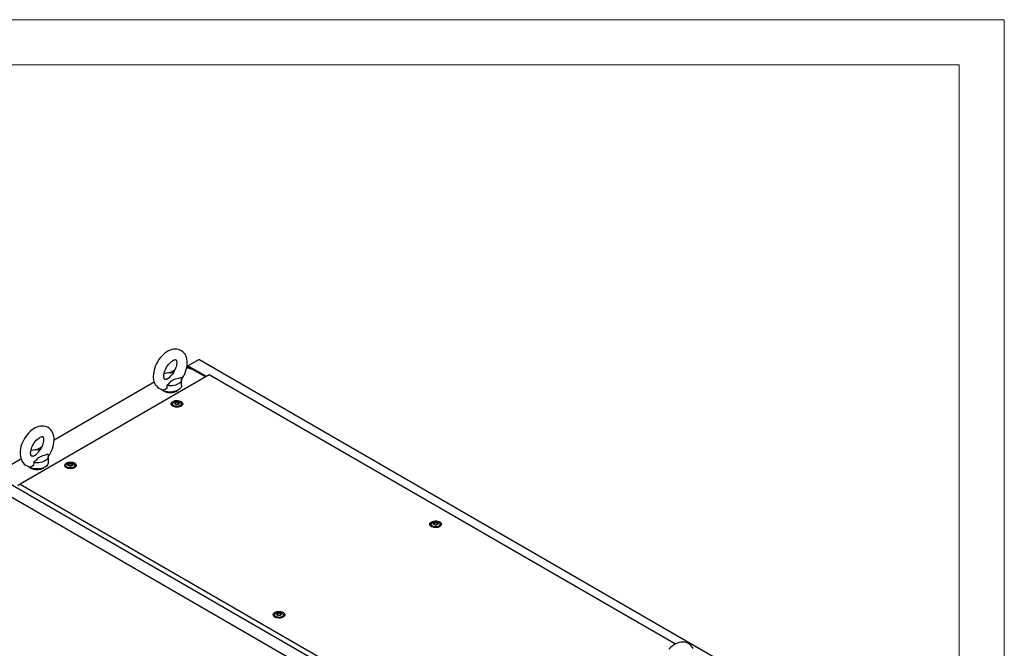
# Model space of a CAD drawing. Units: millimetres. Extents: x 0 to 420, y 0 to 297.
# Drawn here: x 289 to 420, y 214 to 297 of the extents above; entities that cross this region are included whole.
import ezdxf

# ---------------------------------------------------------------- set-up
doc = ezdxf.new("R2010")
doc.units = ezdxf.units.MM

msp = doc.modelspace()

# ---------------------------------------------------------------- linework, layer by layer
at = {"color": 7, "linetype": 'Continuous', "lineweight": 18}
for p, q in [((0, 297), (420, 297)), ((420, 0), (420, 297)), ((6, 291), (414, 291)), ((414, 6), (414, 291))]:
    msp.add_line(p, q, dxfattribs=at)
at = {"color": 7, "linetype": 'Continuous', "lineweight": 25}
for p, q in [((311.6383, 251.0792), (313.0879, 251.916)), ((314.0987, 249.6589), (311.6383, 251.0792)), ((311.6383, 251.0792), (311.6383, 250.7766)), ((383.445, 211.2997), (313.0879, 251.916)), ((314.4877, 249.8835), (289.3854, 235.3922)), ((309.2485, 250.1487), (309.9176, 250.5349)), ((312.2747, 250.5894), (311.4851, 250.8217)), ((312.2745, 250.5895), (311.7444, 250.8955)), ((311.7444, 250.8955), (311.7444, 250.7454)), ((313.9926, 249.5977), (312.2747, 250.5894)), ((376.3487, 214.1719), (314.4877, 249.8835)), ((293.8797, 241.2765), (307.1691, 248.9483)), ((310.8049, 248.4668), (310.8049, 249.2833)), ((309.5888, 246.038), (309.5888, 245.793)), ((309.5919, 245.758), (309.5888, 245.793)), ((309.9857, 246.131), (309.9857, 246.1821)), ((310.3919, 246.0675), (310.3919, 246.0164)), ((310.7888, 245.793), (310.7857, 245.758)), ((310.7888, 245.793), (310.7888, 246.038)), ((291.5708, 239.9436), (292.2399, 240.3298)), ((286.7622, 237.1676), (289.4914, 238.7432)), ((293.1272, 238.2617), (293.1272, 239.0782)), ((295.4466, 237.8739), (295.4466, 237.629)), ((295.8436, 237.9669), (295.8436, 238.018)), ((296.2497, 237.9034), (296.2497, 237.8524)), ((296.6466, 237.629), (296.6466, 237.8739)), ((295.4497, 237.594), (295.4466, 237.629)), ((296.6466, 237.629), (296.6436, 237.594)), ((355.1254, 194.992), (284.839, 235.5675)), ((356.575, 195.8288), (286.2886, 236.4043)), ((289.3854, 235.3922), (289.0887, 235.1552)), ((289.3854, 235.3922), (353.761, 198.229)), ((343.9188, 230.0568), (343.9188, 229.8119)), ((344.3157, 230.1498), (344.3157, 230.2009)), ((344.7219, 230.0863), (344.7219, 230.0352)), ((345.1188, 229.8119), (345.1188, 230.0568)), ((343.9219, 229.7769), (343.9188, 229.8119)), ((345.1188, 229.8119), (345.1157, 229.7769)), ((323.1299, 218.0556), (323.1299, 217.8107)), ((323.1329, 217.7757), (323.1299, 217.8107)), ((323.5268, 218.1486), (323.5268, 218.1997)), ((323.933, 218.0851), (323.933, 218.034)), ((324.3299, 217.8107), (324.3268, 217.7757)), ((324.3299, 217.8107), (324.3299, 218.0556))]:
    msp.add_line(p, q, dxfattribs=at)
at = {"color": 7, "linetype": 'Continuous', "lineweight": 25, "flags": 128}
for points in [[(310.7959, 249.2708), (310.9365, 249.4811), (311.0872, 249.7431), (311.2197, 250.0141), (311.3325, 250.2915), (311.4242, 250.573), (311.4936, 250.8564), (311.539, 251.1396), (311.559, 251.4202), (311.5517, 251.6955), (311.5156, 251.9616), (311.4499, 252.2134), (311.3665, 252.4223), (311.2618, 252.6115), (311.1227, 252.7968), (310.9631, 252.9537), (310.7869, 253.0811), (310.5972, 253.1788), (310.3968, 253.2471), (310.1883, 253.2863), (309.9728, 253.297), (309.7513, 253.2791), (309.5245, 253.2322), (309.2937, 253.1558), (309.061, 253.0498), (308.8297, 252.9149), (308.6033, 252.7533), (308.3852, 252.5679), (308.1781, 252.3615), (307.9838, 252.137), (307.8038, 251.8968), (307.6396, 251.6434), (307.4927, 251.3793), (307.3643, 251.1067), (307.2559, 250.8283), (307.1688, 250.5462), (307.1044, 250.2626), (307.0643, 249.9798), (307.05, 249.6922), (307.05, 249.6922)], [(308.45, 249.6922), (308.4521, 249.7699), (308.4684, 249.9315), (308.5022, 250.1085), (308.5544, 250.2971), (308.625, 250.4925), (308.7131, 250.6899), (308.8172, 250.8843), (308.935, 251.0711), (309.0637, 251.2457), (309.1995, 251.4041), (309.3388, 251.5428), (309.4769, 251.6592), (309.6093, 251.7517), (309.731, 251.8198), (309.8374, 251.8646), (309.9241, 251.8888), (309.988, 251.897), (310.0283, 251.8955), (310.0482, 251.8908), (310.0574, 251.886), (310.0708, 251.873), (310.0912, 251.8426), (310.1151, 251.7897), (310.1393, 251.7044), (310.1554, 251.5936), (310.1595, 251.4591), (310.1487, 251.304), (310.1209, 251.1318), (310.0749, 250.9465), (310.0104, 250.7528), (309.928, 250.5556), (309.8291, 250.3596), (309.7155, 250.1698), (309.5901, 249.9906), (309.4607, 249.8319)], [(307.05, 249.6922), (307.0542, 249.5416), (307.0839, 249.2743), (307.1432, 249.0189), (307.2214, 248.8055), (307.3211, 248.6115), (307.4554, 248.4201), (307.611, 248.257), (307.784, 248.1233), (307.971, 248.0193), (308.1694, 247.9447), (308.3763, 247.8992), (308.4141, 247.8963)], [(308.7563, 249.3113), (308.7123, 249.2969), (308.6405, 249.284), (308.5925, 249.283), (308.5664, 249.2872), (308.5554, 249.2916), (308.5436, 249.3015), (308.5252, 249.3258), (308.5018, 249.3718), (308.4762, 249.4504), (308.4576, 249.5547), (308.4501, 249.6759), (308.45, 249.6922)], [(308.7565, 249.3105), (308.7851, 249.3189), (309.0383, 249.4253), (309.238, 249.5782), (309.3958, 249.7559), (309.4627, 249.8303)], [(310.8049, 248.4668), (310.7914, 248.351), (310.7434, 248.2214), (310.6616, 248.0975), (310.5481, 247.9823), (310.4054, 247.8784), (310.2369, 247.7883), (310.0466, 247.7141), (309.8389, 247.6576), (309.6186, 247.62), (309.3911, 247.6023), (309.1614, 247.6048), (308.9352, 247.6276), (308.7176, 247.67), (308.5138, 247.7311), (308.3285, 247.8094), (308.1662, 247.9032), (308.0654, 247.9791)], [(308.8511, 248.458), (308.8616, 248.3131), (308.8394, 248.1702), (308.7554, 248.0189), (308.6157, 247.9204), (308.4501, 247.8913), (308.4147, 247.9002)], [(310.7346, 249.5453), (310.3755, 249.4099), (309.9541, 249.2877), (309.7466, 249.2203), (309.561, 249.1355), (309.4481, 249.0578), (309.3533, 248.9697), (309.1774, 248.7678), (308.9888, 248.5699), (308.8511, 248.458)], [(310.7346, 249.5453), (310.7878, 249.4138), (310.8049, 249.2791), (310.7855, 249.1445), (310.7301, 249.0133), (310.6401, 248.8887), (310.5176, 248.7737), (310.3656, 248.671), (310.1878, 248.5833), (309.9885, 248.5126), (309.7726, 248.4606), (309.5453, 248.4286), (309.3122, 248.4174), (309.0789, 248.4273), (308.8511, 248.458)], [(310.7326, 246.352), (310.8368, 246.2771), (310.9107, 246.1911), (310.9508, 246.0979), (310.9553, 246.002), (310.924, 245.9077), (310.8583, 245.8195), (310.7613, 245.7415), (310.6375, 245.6774), (310.4927, 245.6301), (310.3337, 245.602), (310.168, 245.5942), (310.0032, 245.6071), (309.8471, 245.6402), (309.7069, 245.6919), (309.5893, 245.7598), (309.4998, 245.8407), (309.4424, 245.9309), (309.42, 246.026), (309.4335, 246.1217), (309.4823, 246.2134), (309.5641, 246.297), (309.6752, 246.3685), (309.8103, 246.4245), (309.963, 246.4624), (310.1264, 246.4805), (310.2926, 246.4779), (310.454, 246.4548), (310.603, 246.4121), (310.7326, 246.352)], [(309.5679, 245.776), (309.5774, 245.8577), (309.5888, 245.8868)], [(310.613, 246.2829), (310.7052, 246.2143), (310.765, 246.1346), (310.7885, 246.0489), (310.7743, 245.9624), (310.7234, 245.8808), (310.6388, 245.8089), (310.526, 245.7515), (310.392, 245.7121), (310.2452, 245.6932), (310.0949, 245.6959), (309.9505, 245.7201), (309.821, 245.7643), (309.7147, 245.8257), (309.6381, 245.9004), (309.5962, 245.9838), (309.5914, 246.0706), (309.6243, 246.1553), (309.6925, 246.2327), (309.792, 246.2978), (309.9164, 246.3466), (310.0579, 246.376), (310.2076, 246.3842), (310.3562, 246.3706), (310.4942, 246.3361), (310.613, 246.2829)], [(310.4151, 246.2503), (310.4788, 246.1977), (310.5076, 246.1358), (310.4979, 246.0719), (310.4509, 246.0137), (310.3723, 245.9683), (310.2716, 245.9412), (310.1609, 245.9356), (310.0535, 245.9522), (309.9625, 245.989), (309.8988, 246.0416), (309.87, 246.1036), (309.8797, 246.1675), (309.9267, 246.2256), (310.0052, 246.271), (310.106, 246.2981), (310.2167, 246.3037), (310.324, 246.2871), (310.4151, 246.2503)], [(310.4592, 246.1615), (310.4549, 246.1663), (310.4471, 246.1706), (310.4364, 246.1747), (310.4036, 246.1843), (310.3271, 246.2171), (310.2899, 246.2565), (310.2817, 246.2649), (310.2732, 246.2714), (310.2638, 246.2753), (310.2558, 246.2762), (310.2469, 246.2754), (310.2372, 246.2732), (310.1906, 246.2561), (310.133, 246.2398), (310.069, 246.2373), (310.0139, 246.2386), (310.0035, 246.2378), (309.9952, 246.2359), (309.989, 246.2328), (309.984, 246.2262), (309.9824, 246.2174), (309.9837, 246.2001), (309.9846, 246.1641), (309.9468, 246.1136), (309.9227, 246.0915), (309.9182, 246.0843), (309.9183, 246.0778), (309.9226, 246.073), (309.9305, 246.0687), (309.9411, 246.0646), (309.974, 246.055), (310.0504, 246.0223), (310.0877, 245.9828), (310.0958, 245.9744), (310.1043, 245.9679), (310.1137, 245.964), (310.1218, 245.9631), (310.1306, 245.9639), (310.1403, 245.9661), (310.1869, 245.9832), (310.2445, 245.9996), (310.3085, 246.0021), (310.3637, 246.0007), (310.374, 246.0016), (310.3824, 246.0034), (310.3886, 246.0066), (310.3935, 246.0131), (310.3952, 246.022), (310.3939, 246.0392), (310.393, 246.0752), (310.4308, 246.1257), (310.4549, 246.1478), (310.4593, 246.1551), (310.4592, 246.1615)], [(309.9843, 246.1361), (309.9846, 246.1233), (309.9468, 246.0728), (309.9227, 246.0507), (309.9182, 246.0434), (309.9183, 246.0402)], [(310.4592, 246.1207), (310.4549, 246.1255), (310.4471, 246.1298), (310.4364, 246.1339), (310.4036, 246.1435), (310.3271, 246.1762), (310.2899, 246.2157), (310.2817, 246.2241), (310.2732, 246.2306), (310.2638, 246.2345), (310.2558, 246.2354), (310.2469, 246.2346), (310.2372, 246.2324), (310.1906, 246.2153), (310.133, 246.1989), (310.069, 246.1964), (310.0139, 246.1978), (310.0035, 246.1969), (309.9952, 246.1951), (309.989, 246.192), (309.984, 246.1854), (309.9824, 246.1765), (309.9825, 246.1748)], [(310.7888, 245.8868), (310.8092, 245.8147), (310.8097, 245.776)], [(293.1182, 239.0657), (293.2588, 239.276), (293.4096, 239.538), (293.542, 239.809), (293.6548, 240.0864), (293.7466, 240.3679), (293.8159, 240.6513), (293.8614, 240.9345), (293.8813, 241.2151), (293.8741, 241.4904), (293.838, 241.7565), (293.7722, 242.0083), (293.6888, 242.2172), (293.5842, 242.4064), (293.445, 242.5917), (293.2855, 242.7486), (293.1093, 242.876), (292.9195, 242.9737), (292.7192, 243.042), (292.5106, 243.0812), (292.2951, 243.0919), (292.0736, 243.074), (291.8469, 243.0271), (291.616, 242.9507), (291.3834, 242.8447), (291.152, 242.7098), (290.9256, 242.5482), (290.7076, 242.3628), (290.5005, 242.1564), (290.3061, 241.9319), (290.1261, 241.6917), (289.962, 241.4383), (289.815, 241.1742), (289.6866, 240.9016), (289.5782, 240.6232), (289.4911, 240.3411), (289.4268, 240.0575), (289.3866, 239.7747), (289.3723, 239.4871), (289.3723, 239.4871)], [(290.7723, 239.4871), (290.7744, 239.5648), (290.7907, 239.7263), (290.8245, 239.9034), (290.8767, 240.092), (290.9473, 240.2874), (291.0354, 240.4848), (291.1395, 240.6792), (291.2574, 240.866), (291.386, 241.0406), (291.5219, 241.199), (291.6611, 241.3377), (291.7992, 241.4541), (291.9316, 241.5466), (292.0534, 241.6147), (292.1597, 241.6595), (292.2464, 241.6837), (292.3103, 241.6919), (292.3506, 241.6904), (292.3705, 241.6857), (292.3797, 241.6809), (292.3931, 241.6679), (292.4135, 241.6375), (292.4375, 241.5846), (292.4616, 241.4993), (292.4777, 241.3885), (292.4819, 241.254), (292.4711, 241.0989), (292.4432, 240.9267), (292.3972, 240.7414), (292.3328, 240.5477), (292.2504, 240.3505), (292.1514, 240.1545), (292.0378, 239.9647), (291.9124, 239.7855), (291.783, 239.6268)], [(289.3723, 239.4871), (289.3765, 239.3365), (289.4062, 239.0692), (289.4656, 238.8138), (289.5437, 238.6004), (289.6434, 238.4064), (289.7778, 238.215), (289.9334, 238.0518), (290.1063, 237.9182), (290.2933, 237.8142), (290.4917, 237.7396), (290.6987, 237.6941), (290.7364, 237.6912)], [(291.0786, 239.1062), (291.0346, 239.0918), (290.9628, 239.0789), (290.9148, 239.0779), (290.8887, 239.0821), (290.8777, 239.0865), (290.8659, 239.0964), (290.8476, 239.1207), (290.8241, 239.1667), (290.7985, 239.2453), (290.7799, 239.3496), (290.7724, 239.4708), (290.7723, 239.4871)], [(291.0789, 239.1054), (291.1074, 239.1138), (291.3607, 239.2202), (291.5603, 239.373), (291.7182, 239.5508), (291.7851, 239.6252)], [(293.0569, 239.3402), (292.6978, 239.2048), (292.2765, 239.0826), (292.069, 239.0152), (291.8834, 238.9304), (291.7704, 238.8527), (291.6756, 238.7646), (291.4997, 238.5627), (291.3112, 238.3648), (291.1735, 238.2529)], [(293.0569, 239.3402), (293.1101, 239.2087), (293.1272, 239.074), (293.1078, 238.9394), (293.0524, 238.8082), (292.9624, 238.6836), (292.8399, 238.5686), (292.6879, 238.4659), (292.5101, 238.3782), (292.3108, 238.3075), (292.0949, 238.2555), (291.8677, 238.2235), (291.6346, 238.2123), (291.4013, 238.2222), (291.1735, 238.2529)], [(293.1272, 238.2617), (293.1138, 238.1459), (293.0657, 238.0163), (292.984, 237.8924), (292.8704, 237.7772), (292.7277, 237.6733), (292.5593, 237.5832), (292.3689, 237.509), (292.1612, 237.4525), (291.941, 237.4149), (291.7134, 237.3972), (291.4838, 237.3997), (291.2575, 237.4225), (291.04, 237.4649), (290.8361, 237.526), (290.6509, 237.6043), (290.4885, 237.6981), (290.3877, 237.774)], [(291.1735, 238.2529), (291.1839, 238.108), (291.1617, 237.9651), (291.0777, 237.8138), (290.938, 237.7153), (290.7725, 237.6862), (290.7371, 237.6951)], [(296.5905, 238.1879), (296.6947, 238.113), (296.7686, 238.027), (296.8087, 237.9339), (296.8132, 237.8379), (296.7819, 237.7436), (296.7162, 237.6554), (296.6191, 237.5774), (296.4953, 237.5133), (296.3506, 237.4661), (296.1916, 237.4379), (296.0258, 237.4301), (295.861, 237.4431), (295.7049, 237.4762), (295.5648, 237.5279), (295.4472, 237.5958), (295.3576, 237.6767), (295.3003, 237.7668), (295.2778, 237.8619), (295.2913, 237.9576), (295.3401, 238.0494), (295.422, 238.1329), (295.533, 238.2044), (295.6681, 238.2604), (295.8209, 238.2984), (295.9842, 238.3164), (296.1505, 238.3138), (296.3119, 238.2907), (296.4609, 238.248), (296.5905, 238.1879)], [(296.4709, 238.1188), (296.5631, 238.0502), (296.6228, 237.9706), (296.6463, 237.8848), (296.6322, 237.7984), (296.5812, 237.7167), (296.4967, 237.6449), (296.3839, 237.5874), (296.2499, 237.548), (296.1031, 237.5291), (295.9528, 237.5318), (295.8084, 237.556), (295.6789, 237.6002), (295.5726, 237.6616), (295.496, 237.7364), (295.454, 237.8197), (295.4493, 237.9065), (295.4821, 237.9913), (295.5504, 238.0686), (295.6499, 238.1337), (295.7742, 238.1825), (295.9158, 238.212), (296.0655, 238.2201), (296.214, 238.2065), (296.3521, 238.1721), (296.4709, 238.1188)], [(296.2729, 238.0862), (296.3367, 238.0337), (296.3654, 237.9717), (296.3557, 237.9078), (296.3088, 237.8496), (296.2302, 237.8043), (296.1295, 237.7771), (296.0188, 237.7716), (295.9114, 237.7882), (295.8204, 237.825), (295.7566, 237.8775), (295.7279, 237.9395), (295.7375, 238.0034), (295.7845, 238.0615), (295.8631, 238.1069), (295.9638, 238.134), (296.0745, 238.1396), (296.1819, 238.123), (296.2729, 238.0862)], [(296.3171, 237.9974), (296.3128, 238.0022), (296.305, 238.0066), (296.2943, 238.0106), (296.2615, 238.0202), (296.185, 238.053), (296.1478, 238.0924), (296.1396, 238.1008), (296.1311, 238.1073), (296.1217, 238.1112), (296.1137, 238.1121), (296.1048, 238.1113), (296.0951, 238.1091), (296.0485, 238.092), (295.9909, 238.0757), (295.9269, 238.0732), (295.8717, 238.0746), (295.8614, 238.0737), (295.853, 238.0718), (295.8469, 238.0687), (295.8419, 238.0621), (295.8403, 238.0533), (295.8416, 238.0361), (295.8425, 238), (295.8046, 237.9496), (295.7806, 237.9275), (295.7761, 237.9202), (295.7762, 237.9137), (295.7805, 237.9089), (295.7883, 237.9046), (295.799, 237.9005), (295.8318, 237.8909), (295.9083, 237.8582), (295.9455, 237.8188), (295.9537, 237.8103), (295.9622, 237.8039), (295.9716, 237.8), (295.9796, 237.799), (295.9885, 237.7998), (295.9982, 237.802), (296.0448, 237.8192), (296.1024, 237.8355), (296.1664, 237.838), (296.2216, 237.8366), (296.2319, 237.8375), (296.2403, 237.8394), (296.2464, 237.8425), (296.2514, 237.8491), (296.253, 237.8579), (296.2517, 237.8751), (296.2508, 237.9112), (296.2887, 237.9616), (296.3127, 237.9837), (296.3172, 237.991), (296.3171, 237.9974)], [(296.3171, 237.9566), (296.3128, 237.9614), (296.305, 237.9657), (296.2943, 237.9698), (296.2615, 237.9794), (296.185, 238.0122), (296.1478, 238.0516), (296.1396, 238.06), (296.1311, 238.0665), (296.1217, 238.0704), (296.1137, 238.0713), (296.1048, 238.0705), (296.0951, 238.0683), (296.0485, 238.0512), (295.9909, 238.0349), (295.9269, 238.0324), (295.8717, 238.0337), (295.8614, 238.0329), (295.853, 238.031), (295.8469, 238.0279), (295.8419, 238.0213), (295.8403, 238.0125), (295.8404, 238.0107)], [(295.4257, 237.6119), (295.4352, 237.6937), (295.4466, 237.7227)], [(296.6466, 237.7227), (296.6671, 237.6506), (296.6675, 237.6119)], [(345.0627, 230.3708), (345.1668, 230.2959), (345.2407, 230.2099), (345.2809, 230.1168), (345.2854, 230.0208), (345.254, 229.9265), (345.1883, 229.8383), (345.0913, 229.7603), (344.9675, 229.6962), (344.8227, 229.649), (344.6637, 229.6208), (344.498, 229.613), (344.3332, 229.6259), (344.1771, 229.6591), (344.037, 229.7108), (343.9194, 229.7786), (343.8298, 229.8595), (343.7724, 229.9497), (343.75, 230.0448), (343.7635, 230.1405), (343.8123, 230.2323), (343.8942, 230.3158), (344.0052, 230.3873), (344.1403, 230.4433), (344.2931, 230.4812), (344.4564, 230.4993), (344.6226, 230.4967), (344.784, 230.4736), (344.933, 230.4309), (345.0627, 230.3708)], [(344.9431, 230.3017), (345.0353, 230.2331), (345.095, 230.1534), (345.1185, 230.0677), (345.1044, 229.9813), (345.0534, 229.8996), (344.9689, 229.8278), (344.8561, 229.7703), (344.7221, 229.7309), (344.5753, 229.712), (344.425, 229.7147), (344.2805, 229.7389), (344.1511, 229.7831), (344.0447, 229.8445), (343.9682, 229.9193), (343.9262, 230.0026), (343.9215, 230.0894), (343.9543, 230.1741), (344.0226, 230.2515), (344.122, 230.3166), (344.2464, 230.3654), (344.3879, 230.3948), (344.5377, 230.403), (344.6862, 230.3894), (344.8242, 230.355), (344.9431, 230.3017)], [(344.7451, 230.2691), (344.8088, 230.2165), (344.8376, 230.1546), (344.8279, 230.0907), (344.7809, 230.0325), (344.7024, 229.9871), (344.6016, 229.96), (344.4909, 229.9544), (344.3836, 229.971), (344.2925, 230.0078), (344.2288, 230.0604), (344.2, 230.1224), (344.2097, 230.1863), (344.2567, 230.2444), (344.3353, 230.2898), (344.436, 230.3169), (344.5467, 230.3225), (344.6541, 230.3059), (344.7451, 230.2691)], [(344.7893, 230.1803), (344.785, 230.1851), (344.7771, 230.1895), (344.7664, 230.1935), (344.7336, 230.2031), (344.6572, 230.2359), (344.6199, 230.2753), (344.6118, 230.2837), (344.6033, 230.2902), (344.5939, 230.2941), (344.5858, 230.295), (344.577, 230.2942), (344.5673, 230.292), (344.5206, 230.2749), (344.4631, 230.2586), (344.3991, 230.2561), (344.3439, 230.2575), (344.3336, 230.2566), (344.3252, 230.2547), (344.319, 230.2516), (344.3141, 230.245), (344.3124, 230.2362), (344.3137, 230.219), (344.3146, 230.1829), (344.2768, 230.1325), (344.2527, 230.1104), (344.2483, 230.1031), (344.2484, 230.0966), (344.2527, 230.0918), (344.2605, 230.0875), (344.2712, 230.0834), (344.304, 230.0738), (344.3805, 230.0411), (344.4177, 230.0017), (344.4259, 229.9932), (344.4344, 229.9868), (344.4438, 229.9829), (344.4518, 229.9819), (344.4607, 229.9827), (344.4704, 229.9849), (344.517, 230.0021), (344.5746, 230.0184), (344.6386, 230.0209), (344.6937, 230.0195), (344.7041, 230.0204), (344.7124, 230.0223), (344.7186, 230.0254), (344.7236, 230.032), (344.7252, 230.0408), (344.7239, 230.058), (344.723, 230.094), (344.7608, 230.1445), (344.7849, 230.1666), (344.7894, 230.1739), (344.7893, 230.1803)], [(344.7893, 230.1395), (344.785, 230.1443), (344.7771, 230.1486), (344.7664, 230.1527), (344.7336, 230.1623), (344.6572, 230.1951), (344.6199, 230.2345), (344.6118, 230.2429), (344.6033, 230.2494), (344.5939, 230.2533), (344.5858, 230.2542), (344.577, 230.2534), (344.5673, 230.2512), (344.5206, 230.2341), (344.4631, 230.2178), (344.3991, 230.2153), (344.3439, 230.2166), (344.3336, 230.2157), (344.3252, 230.2139), (344.319, 230.2108), (344.3141, 230.2042), (344.3124, 230.1954), (344.3126, 230.1936)], [(343.8979, 229.7948), (343.9074, 229.8765), (343.9188, 229.9056)], [(345.1188, 229.9056), (345.1393, 229.8335), (345.1397, 229.7948)], [(324.2737, 218.3696), (324.3779, 218.2947), (324.4518, 218.2087), (324.4919, 218.1156), (324.4964, 218.0196), (324.4651, 217.9253), (324.3994, 217.8371), (324.3024, 217.7591), (324.1786, 217.695), (324.0338, 217.6478), (323.8748, 217.6196), (323.709, 217.6118), (323.5443, 217.6247), (323.3882, 217.6579), (323.248, 217.7096), (323.1304, 217.7774), (323.0409, 217.8583), (322.9835, 217.9485), (322.9611, 218.0436), (322.9746, 218.1393), (323.0234, 218.2311), (323.1052, 218.3146), (323.2163, 218.3861), (323.3514, 218.4421), (323.5041, 218.48), (323.6675, 218.4981), (323.8337, 218.4955), (323.9951, 218.4724), (324.1441, 218.4297), (324.2737, 218.3696)], [(324.1541, 218.3005), (324.2463, 218.2319), (324.3061, 218.1522), (324.3296, 218.0665), (324.3154, 217.9801), (324.2645, 217.8984), (324.1799, 217.8266), (324.0671, 217.7691), (323.9331, 217.7297), (323.7863, 217.7108), (323.636, 217.7135), (323.4916, 217.7377), (323.3621, 217.7819), (323.2558, 217.8433), (323.1792, 217.9181), (323.1373, 218.0014), (323.1325, 218.0882), (323.1653, 218.1729), (323.2336, 218.2503), (323.3331, 218.3154), (323.4575, 218.3642), (323.599, 218.3936), (323.7487, 218.4018), (323.8973, 218.3882), (324.0353, 218.3538), (324.1541, 218.3005)], [(323.9561, 218.2679), (324.0199, 218.2153), (324.0487, 218.1534), (324.039, 218.0895), (323.992, 218.0313), (323.9134, 217.986), (323.8127, 217.9588), (323.702, 217.9532), (323.5946, 217.9698), (323.5036, 218.0066), (323.4399, 218.0592), (323.4111, 218.1212), (323.4208, 218.1851), (323.4677, 218.2432), (323.5463, 218.2886), (323.6471, 218.3157), (323.7578, 218.3213), (323.8651, 218.3047), (323.9561, 218.2679)], [(324.0003, 218.1791), (323.996, 218.1839), (323.9882, 218.1883), (323.9775, 218.1923), (323.9447, 218.2019), (323.8682, 218.2347), (323.831, 218.2741), (323.8228, 218.2825), (323.8143, 218.289), (323.8049, 218.2929), (323.7969, 218.2938), (323.788, 218.293), (323.7783, 218.2908), (323.7317, 218.2737), (323.6741, 218.2574), (323.6101, 218.2549), (323.5549, 218.2563), (323.5446, 218.2554), (323.5362, 218.2535), (323.5301, 218.2504), (323.5251, 218.2438), (323.5235, 218.235), (323.5248, 218.2178), (323.5257, 218.1817), (323.4878, 218.1313), (323.4638, 218.1092), (323.4593, 218.1019), (323.4594, 218.0954), (323.4637, 218.0906), (323.4716, 218.0863), (323.4822, 218.0822), (323.5151, 218.0726), (323.5915, 218.0399), (323.6288, 218.0005), (323.6369, 217.992), (323.6454, 217.9856), (323.6548, 217.9817), (323.6628, 217.9807), (323.6717, 217.9815), (323.6814, 217.9837), (323.728, 218.0009), (323.7856, 218.0172), (323.8496, 218.0197), (323.9048, 218.0183), (323.9151, 218.0192), (323.9235, 218.0211), (323.9297, 218.0242), (323.9346, 218.0308), (323.9362, 218.0396), (323.935, 218.0568), (323.9341, 218.0928), (323.9719, 218.1433), (323.996, 218.1654), (324.0004, 218.1727), (324.0003, 218.1791)], [(324.0003, 218.1383), (323.996, 218.1431), (323.9882, 218.1474), (323.9775, 218.1515), (323.9447, 218.1611), (323.8682, 218.1939), (323.831, 218.2333), (323.8228, 218.2417), (323.8143, 218.2482), (323.8049, 218.2521), (323.7969, 218.253), (323.788, 218.2522), (323.7783, 218.25), (323.7317, 218.2329), (323.6741, 218.2166), (323.6101, 218.2141), (323.5549, 218.2154), (323.5446, 218.2145), (323.5362, 218.2127), (323.5301, 218.2096), (323.5251, 218.203), (323.5235, 218.1942), (323.5236, 218.1924)], [(323.109, 217.7936), (323.1185, 217.8753), (323.1299, 217.9044)], [(324.3299, 217.9044), (324.3503, 217.8323), (324.3508, 217.7936)], [(378.6831, 213.5613), (378.5784, 213.7504), (378.4393, 213.9358), (378.2797, 214.0927), (378.1035, 214.22), (377.9138, 214.3177), (377.7134, 214.386), (377.5048, 214.4253), (377.2894, 214.436), (377.0679, 214.4181), (376.8411, 214.3712), (376.6103, 214.2948), (376.3776, 214.1887), (376.1463, 214.0539), (375.9198, 213.8923), (375.7018, 213.7068), (375.4947, 213.5005)]]:
    msp.add_lwpolyline(points, dxfattribs=at)
at = {"color": 7, "linetype": 'Continuous', "lineweight": 25}
for centre, radius, start, end in [((309.3052, 247.7205), 2.4304, 81.097154, 109.97163), ((309.3049, 249.2792), 1.7597, 237.601267, 302.398733), ((291.6275, 237.5153), 2.4304, 81.097341, 109.971479), ((291.6272, 239.0741), 1.7597, 237.601267, 302.398714)]:
    msp.add_arc(centre, radius, start, end, dxfattribs=at)

doc.saveas('drawing.dxf')
